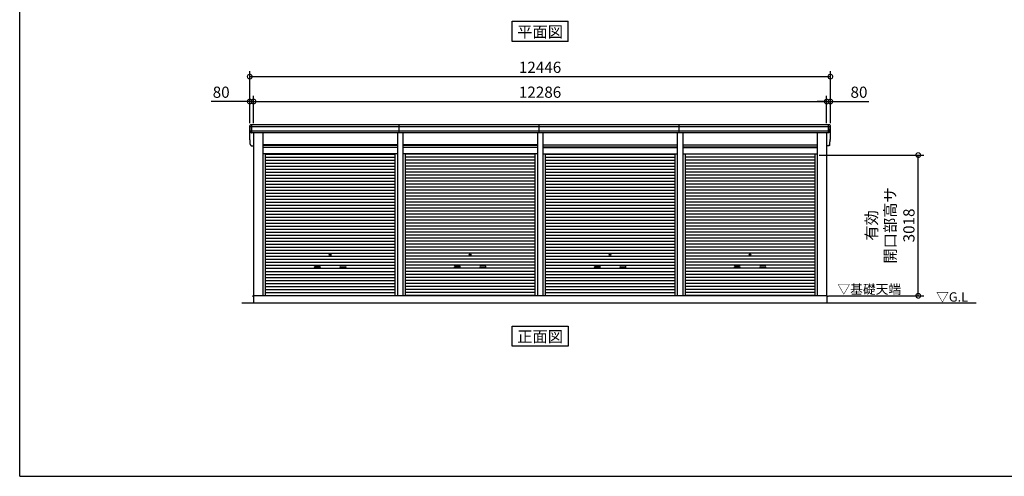
# Model space of a CAD drawing. Extents: x 280 to 32732, y 171 to 22819.
# Drawn here: x 280 to 21385, y 608 to 10404 of the extents above; entities that cross this region are included whole.
import ezdxf
from ezdxf.enums import TextEntityAlignment as Align

# ---------------------------------------------------------------- set-up
doc = ezdxf.new("R2010")
doc.units = 0
doc.header["$LTSCALE"] = 4
doc.header["$PDMODE"] = 3
doc.header["$PDSIZE"] = 2
doc.layers.get('0').update_dxf_attribs({"linetype": 'CONTINUOUS'})
doc.layers.get('DEFPOINTS').update_dxf_attribs({"linetype": 'CONTINUOUS'})
for name, color, linetype in [('仕様書枠', 230, 'CONTINUOUS'), ('寸法', 4, 'CONTINUOUS'), ('文字', 7, 'CONTINUOUS'), ('細線', 5, 'CONTINUOUS'), ('部品1', 7, 'CONTINUOUS'), ('Ｇ．Ｌ', 30, 'CONTINUOUS')]:
    doc.layers.add(name, color=color, linetype=linetype)
doc.styles.get("Standard").update_dxf_attribs({"font": 'isocp.shx', "bigfont": 'bigfont.shx'})
doc.styles.add('STYLE1', font='isocp.shx', dxfattribs={"bigfont": 'bigfont.shx'})
doc.styles.add('STYLE2', font='txt')
doc.dimstyles.new('INABA_S80', dxfattribs={"dimscale": 80, "dimtxt": 2.5, "dimasz": 0.5, "dimexe": 0.5, "dimexo": 0.2, "dimgap": 0.8, "dimtad": 3, "dimdsep": 46, "dimtxsty": 'STANDARD', "dimblk1": 'DOT', "dimblk2": 'DOT', "dimsah": 1, "dimcen": 0, "dimclrt": 7, "dimadec": 0, "dimazin": 0, "dimtfac": 1, "dimtix": 1, "dimtmove": 0, "dimatfit": 2, "dimldrblk": 'DOT', "dimfxl": 1, "dimtolj": 1, "dimtzin": 0, "dimarcsym": 0})

# ---------------------------------------------------------------- blocks, each defined once
blk = doc.blocks.new('_DOTSMALL')
at = {"color": 0, "linetype": 'ByBlock', "ltscale": 50, "const_width": 0.5}
blk.add_lwpolyline([(-0.0625, 0, 1), (0.0625, 0, 1)], format="xyb", close=True, dxfattribs=at)
blk = doc.blocks.new('*D133')
at = {"layer": 'DEFPOINTS', "color": 0, "ltscale": 50}
for p in [(17577, 8648), (5291, 8146), (17577, 8146)]:
    blk.add_point(p, dxfattribs=at)
at = {"layer": '寸法', "color": 0, "lineweight": -2, "ltscale": 50}
for p, q in [((5291, 8186), (5291, 8768)), ((17577, 8186), (17577, 8768)), ((5291, 8648), (17577, 8648))]:
    blk.add_line(p, q, dxfattribs=at)
at = {"layer": '寸法', "color": 0, "lineweight": -2, "ltscale": 50, "xscale": 200, "yscale": 200, "zscale": 200, "rotation": 180}
blk.add_blockref('_DOTSMALL', (5291, 8648), dxfattribs=at)
at = {"layer": '寸法', "color": 0, "lineweight": -2, "ltscale": 50, "xscale": 200, "yscale": 200, "zscale": 200}
blk.add_blockref('_DOTSMALL', (17577, 8648), dxfattribs=at)
at = {"layer": '寸法', "color": 7, "ltscale": 50, "insert": (11434, 8848), "char_height": 240, "attachment_point": 5, "style": 'STYLE1'}
blk.add_mtext('\\A1;12286', dxfattribs=at)
blk = doc.blocks.new('*D134')
at = {"layer": 'DEFPOINTS', "color": 0, "ltscale": 50}
for p in [(5291, 8648), (5211, 8146), (5291, 8146)]:
    blk.add_point(p, dxfattribs=at)
at = {"layer": '寸法', "color": 0, "lineweight": -2, "ltscale": 50}
for p, q in [((5211, 8186), (5211, 8768)), ((5291, 8186), (5291, 8768)), ((5211, 8648), (4387, 8648)), ((5291, 8648), (5211, 8648)), ((5291, 8648), (5491, 8648))]:
    blk.add_line(p, q, dxfattribs=at)
at = {"layer": '寸法', "color": 0, "lineweight": -2, "ltscale": 50, "xscale": 200, "yscale": 200, "zscale": 200}
blk.add_blockref('_DOTSMALL', (5211, 8648), dxfattribs=at)
at = {"layer": '寸法', "color": 0, "lineweight": -2, "ltscale": 50, "xscale": 200, "yscale": 200, "zscale": 200, "rotation": 180}
blk.add_blockref('_DOTSMALL', (5291, 8648), dxfattribs=at)
at = {"layer": '寸法', "color": 7, "ltscale": 50, "insert": (4599, 8848), "char_height": 240, "attachment_point": 5, "style": 'STYLE1'}
blk.add_mtext('\\A1;80', dxfattribs=at)
blk = doc.blocks.new('*D135')
at = {"layer": 'DEFPOINTS', "color": 0, "ltscale": 50}
for p in [(17657, 9182), (5211, 8146), (17657, 8146)]:
    blk.add_point(p, dxfattribs=at)
at = {"layer": '寸法', "color": 0, "lineweight": -2, "ltscale": 50}
for p, q in [((5211, 8186), (5211, 9302)), ((17657, 8186), (17657, 9302)), ((5211, 9182), (17657, 9182))]:
    blk.add_line(p, q, dxfattribs=at)
at = {"layer": '寸法', "color": 0, "lineweight": -2, "ltscale": 50, "xscale": 200, "yscale": 200, "zscale": 200, "rotation": 180}
blk.add_blockref('_DOTSMALL', (5211, 9182), dxfattribs=at)
at = {"layer": '寸法', "color": 0, "lineweight": -2, "ltscale": 50, "xscale": 200, "yscale": 200, "zscale": 200}
blk.add_blockref('_DOTSMALL', (17657, 9182), dxfattribs=at)
at = {"layer": '寸法', "color": 7, "ltscale": 50, "insert": (11434, 9382), "char_height": 240, "attachment_point": 5, "style": 'STYLE1'}
blk.add_mtext('\\A1;12446', dxfattribs=at)
blk = doc.blocks.new('*D136')
at = {"layer": 'DEFPOINTS', "color": 0, "ltscale": 50}
for p in [(17657, 8648), (17577, 8146), (17657, 8146)]:
    blk.add_point(p, dxfattribs=at)
at = {"layer": '寸法', "color": 0, "lineweight": -2, "ltscale": 50}
for p, q in [((17577, 8186), (17577, 8768)), ((17657, 8186), (17657, 8768)), ((17577, 8648), (17377, 8648)), ((17577, 8648), (17657, 8648)), ((17657, 8648), (18482, 8648))]:
    blk.add_line(p, q, dxfattribs=at)
at = {"layer": '寸法', "color": 0, "lineweight": -2, "ltscale": 50, "xscale": 200, "yscale": 200, "zscale": 200}
blk.add_blockref('_DOTSMALL', (17577, 8648), dxfattribs=at)
at = {"layer": '寸法', "color": 0, "lineweight": -2, "ltscale": 50, "xscale": 200, "yscale": 200, "zscale": 200, "rotation": 180}
blk.add_blockref('_DOTSMALL', (17657, 8648), dxfattribs=at)
at = {"layer": '寸法', "color": 7, "ltscale": 50, "insert": (18270, 8848), "char_height": 240, "attachment_point": 5, "style": 'STYLE1'}
blk.add_mtext('\\A1;80', dxfattribs=at)
blk = doc.blocks.new('*D137')
at = {"layer": 'DEFPOINTS', "color": 0, "ltscale": 50}
for p in [(17376, 7499), (19540, 7499), (17579, 4481)]:
    blk.add_point(p, dxfattribs=at)
at = {"layer": '寸法', "color": 0, "lineweight": -2, "ltscale": 50}
for p, q in [((17416, 7499), (19660, 7499)), ((19540, 4481), (19540, 7499)), ((17619, 4481), (19660, 4481))]:
    blk.add_line(p, q, dxfattribs=at)
at = {"layer": '寸法', "color": 0, "lineweight": -2, "ltscale": 50, "xscale": 200, "yscale": 200, "zscale": 200}
for p, rotation in [((19540, 7499), 90), ((19540, 4481), 270)]:
    blk.add_blockref('_DOTSMALL', p, dxfattribs=dict(at, rotation=rotation))
at = {"layer": '寸法', "color": 7, "ltscale": 50, "insert": (18940, 5990), "char_height": 240, "attachment_point": 5, "rotation": 90, "style": 'STYLE1'}
blk.add_mtext('\\A1;有効\\P開口部高サ \\P3018', dxfattribs=at)

msp = doc.modelspace()

# ---------------------------------------------------------------- linework, layer by layer
at = {"layer": '仕様書枠', "ltscale": 50}
for q in [(280, 22819.2), (32454.4, 608)]:
    msp.add_line((280, 608), q, dxfattribs=at)
at = {"layer": '細線', "ltscale": 50}
for p, q in [((17653.738, 8104.34), (5215.187, 8104.34)), ((5253.462, 7979.34), (5253.462, 8146.34)), ((8414.212, 7979.34), (8414.212, 8146.34)), ((11414.212, 7979.34), (11414.212, 8146.34)), ((14414.212, 7979.34), (14414.212, 8146.34)), ((17615.462, 7979.34), (17615.462, 8146.34)), ((17615.462, 7979.34), (17615.462, 8146.34)), ((17643.805, 8010.34), (5225.12, 8010.34)), ((5492.462, 7710.84), (8376.462, 7710.84)), ((5492.462, 7665.84), (8376.462, 7665.84)), ((8492.462, 7710.84), (11376.462, 7710.84)), ((8492.462, 7665.84), (11376.462, 7665.84)), ((14376.462, 7710.84), (11492.462, 7710.84)), ((14376.462, 7665.84), (11492.462, 7665.84)), ((17376.462, 7710.84), (14492.462, 7710.84)), ((17376.462, 7665.84), (14492.462, 7665.84)), ((5544.462, 7520.79), (8324.462, 7520.79)), ((5544.462, 7456.29), (8324.462, 7456.29)), ((5544.462, 7391.79), (8324.462, 7391.79)), ((11324.462, 7520.79), (8544.462, 7520.79)), ((11324.462, 7456.29), (8544.462, 7456.29)), ((11324.462, 7391.79), (8544.462, 7391.79)), ((11544.462, 7520.79), (14324.462, 7520.79)), ((11544.462, 7456.29), (14324.462, 7456.29)), ((11544.462, 7391.79), (14324.462, 7391.79)), ((17324.462, 7520.79), (14544.462, 7520.79)), ((17324.462, 7456.29), (14544.462, 7456.29)), ((17324.462, 7391.79), (14544.462, 7391.79)), ((5544.462, 7327.29), (8324.462, 7327.29)), ((5544.462, 7262.79), (8324.462, 7262.79)), ((5544.462, 7198.29), (8324.462, 7198.29)), ((11324.462, 7327.29), (8544.462, 7327.29)), ((11324.462, 7262.79), (8544.462, 7262.79)), ((11324.462, 7198.29), (8544.462, 7198.29)), ((11544.462, 7327.29), (14324.462, 7327.29)), ((11544.462, 7262.79), (14324.462, 7262.79)), ((11544.462, 7198.29), (14324.462, 7198.29)), ((17324.462, 7327.29), (14544.462, 7327.29)), ((17324.462, 7262.79), (14544.462, 7262.79)), ((17324.462, 7198.29), (14544.462, 7198.29)), ((5544.462, 7133.79), (8324.462, 7133.79)), ((5544.462, 7069.29), (8324.462, 7069.29)), ((5544.462, 7004.79), (8324.462, 7004.79)), ((11324.462, 7133.79), (8544.462, 7133.79)), ((11324.462, 7069.29), (8544.462, 7069.29)), ((11324.462, 7004.79), (8544.462, 7004.79)), ((11544.462, 7133.79), (14324.462, 7133.79)), ((11544.462, 7069.29), (14324.462, 7069.29)), ((11544.462, 7004.79), (14324.462, 7004.79)), ((17324.462, 7133.79), (14544.462, 7133.79)), ((17324.462, 7069.29), (14544.462, 7069.29)), ((17324.462, 7004.79), (14544.462, 7004.79)), ((5544.462, 6940.29), (8324.462, 6940.29)), ((5544.462, 6875.79), (8324.462, 6875.79)), ((5544.462, 6811.29), (8324.462, 6811.29)), ((11324.462, 6940.29), (8544.462, 6940.29)), ((11324.462, 6875.79), (8544.462, 6875.79)), ((11324.462, 6811.29), (8544.462, 6811.29)), ((11544.462, 6940.29), (14324.462, 6940.29)), ((11544.462, 6875.79), (14324.462, 6875.79)), ((11544.462, 6811.29), (14324.462, 6811.29)), ((17324.462, 6940.29), (14544.462, 6940.29)), ((17324.462, 6875.79), (14544.462, 6875.79)), ((17324.462, 6811.29), (14544.462, 6811.29)), ((5544.462, 6746.79), (8324.462, 6746.79)), ((5544.462, 6682.29), (8324.462, 6682.29)), ((5544.462, 6617.79), (8324.462, 6617.79)), ((5544.462, 6553.29), (8324.462, 6553.29)), ((11324.462, 6746.79), (8544.462, 6746.79)), ((11324.462, 6682.29), (8544.462, 6682.29)), ((11324.462, 6617.79), (8544.462, 6617.79)), ((11324.462, 6553.29), (8544.462, 6553.29)), ((11544.462, 6746.79), (14324.462, 6746.79)), ((11544.462, 6682.29), (14324.462, 6682.29)), ((11544.462, 6617.79), (14324.462, 6617.79)), ((11544.462, 6553.29), (14324.462, 6553.29)), ((17324.462, 6746.79), (14544.462, 6746.79)), ((17324.462, 6682.29), (14544.462, 6682.29)), ((17324.462, 6617.79), (14544.462, 6617.79)), ((17324.462, 6553.29), (14544.462, 6553.29)), ((5544.462, 6488.79), (8324.462, 6488.79)), ((5544.462, 6424.29), (8324.462, 6424.29)), ((5544.462, 6359.79), (8324.462, 6359.79)), ((11324.462, 6488.79), (8544.462, 6488.79)), ((11324.462, 6424.29), (8544.462, 6424.29)), ((11324.462, 6359.79), (8544.462, 6359.79)), ((11544.462, 6488.79), (14324.462, 6488.79)), ((11544.462, 6424.29), (14324.462, 6424.29)), ((11544.462, 6359.79), (14324.462, 6359.79)), ((17324.462, 6488.79), (14544.462, 6488.79)), ((17324.462, 6424.29), (14544.462, 6424.29)), ((17324.462, 6359.79), (14544.462, 6359.79)), ((5544.462, 6295.29), (8324.462, 6295.29)), ((5544.462, 6230.79), (8324.462, 6230.79)), ((5544.462, 6166.29), (8324.462, 6166.29)), ((11324.462, 6295.29), (8544.462, 6295.29)), ((11324.462, 6230.79), (8544.462, 6230.79)), ((11324.462, 6166.29), (8544.462, 6166.29)), ((11544.462, 6295.29), (14324.462, 6295.29)), ((11544.462, 6230.79), (14324.462, 6230.79)), ((11544.462, 6166.29), (14324.462, 6166.29)), ((17324.462, 6295.29), (14544.462, 6295.29)), ((17324.462, 6230.79), (14544.462, 6230.79)), ((17324.462, 6166.29), (14544.462, 6166.29)), ((5544.462, 6101.79), (8324.462, 6101.79)), ((5544.462, 6037.29), (8324.462, 6037.29)), ((5544.462, 5972.79), (8324.462, 5972.79)), ((11324.462, 6101.79), (8544.462, 6101.79)), ((11324.462, 6037.29), (8544.462, 6037.29)), ((11324.462, 5972.79), (8544.462, 5972.79)), ((11544.462, 6101.79), (14324.462, 6101.79)), ((11544.462, 6037.29), (14324.462, 6037.29)), ((11544.462, 5972.79), (14324.462, 5972.79)), ((17324.462, 6101.79), (14544.462, 6101.79)), ((17324.462, 6037.29), (14544.462, 6037.29)), ((17324.462, 5972.79), (14544.462, 5972.79)), ((5544.462, 5908.29), (8324.462, 5908.29)), ((5544.462, 5843.79), (8324.462, 5843.79)), ((5544.462, 5779.29), (8324.462, 5779.29)), ((5544.462, 5714.79), (8324.462, 5714.79)), ((11324.462, 5908.29), (8544.462, 5908.29)), ((11324.462, 5843.79), (8544.462, 5843.79)), ((11324.462, 5779.29), (8544.462, 5779.29)), ((11324.462, 5714.79), (8544.462, 5714.79)), ((11544.462, 5908.29), (14324.462, 5908.29)), ((11544.462, 5843.79), (14324.462, 5843.79)), ((11544.462, 5779.29), (14324.462, 5779.29)), ((11544.462, 5714.79), (14324.462, 5714.79)), ((17324.462, 5908.29), (14544.462, 5908.29)), ((17324.462, 5843.79), (14544.462, 5843.79)), ((17324.462, 5779.29), (14544.462, 5779.29)), ((17324.462, 5714.79), (14544.462, 5714.79)), ((5544.462, 5650.29), (8324.462, 5650.29)), ((5544.462, 5585.79), (8324.462, 5585.79)), ((5544.462, 5521.29), (8324.462, 5521.29)), ((11324.462, 5650.29), (8544.462, 5650.29)), ((11324.462, 5585.79), (8544.462, 5585.79)), ((11324.462, 5521.29), (8544.462, 5521.29)), ((11544.462, 5650.29), (14324.462, 5650.29)), ((11544.462, 5585.79), (14324.462, 5585.79)), ((11544.462, 5521.29), (14324.462, 5521.29)), ((17324.462, 5650.29), (14544.462, 5650.29)), ((17324.462, 5585.79), (14544.462, 5585.79)), ((17324.462, 5521.29), (14544.462, 5521.29)), ((5544.462, 5456.79), (8324.462, 5456.79)), ((5544.462, 5392.29), (8324.462, 5392.29)), ((5544.462, 5327.79), (8324.462, 5327.79)), ((11324.462, 5456.79), (8544.462, 5456.79)), ((11324.462, 5392.29), (8544.462, 5392.29)), ((11324.462, 5327.79), (8544.462, 5327.79)), ((11544.462, 5456.79), (14324.462, 5456.79)), ((11544.462, 5392.29), (14324.462, 5392.29)), ((11544.462, 5327.79), (14324.462, 5327.79)), ((17324.462, 5456.79), (14544.462, 5456.79)), ((17324.462, 5392.29), (14544.462, 5392.29)), ((17324.462, 5327.79), (14544.462, 5327.79)), ((5544.462, 5263.29), (8324.462, 5263.29)), ((5544.462, 5198.79), (8324.462, 5198.79)), ((5544.462, 5134.29), (8324.462, 5134.29)), ((5544.462, 5069.79), (8324.462, 5069.79)), ((6610.962, 5118.54), (6707.962, 5118.54)), ((6707.962, 5085.54), (6610.962, 5085.54)), ((7257.962, 5118.54), (7160.962, 5118.54)), ((7160.962, 5085.54), (7257.962, 5085.54)), ((11324.462, 5263.29), (8544.462, 5263.29)), ((11324.462, 5198.79), (8544.462, 5198.79)), ((11324.462, 5134.29), (8544.462, 5134.29)), ((11324.462, 5069.79), (8544.462, 5069.79)), ((9610.962, 5118.54), (9707.962, 5118.54)), ((9610.962, 5118.54), (9707.962, 5118.54)), ((9707.962, 5085.54), (9610.962, 5085.54)), ((9707.962, 5085.54), (9610.962, 5085.54)), ((10257.962, 5118.54), (10160.962, 5118.54)), ((10257.962, 5118.54), (10160.962, 5118.54)), ((10160.962, 5085.54), (10257.962, 5085.54)), ((10160.962, 5085.54), (10257.962, 5085.54)), ((11544.462, 5263.29), (14324.462, 5263.29)), ((11544.462, 5198.79), (14324.462, 5198.79)), ((11544.462, 5134.29), (14324.462, 5134.29)), ((11544.462, 5069.79), (14324.462, 5069.79)), ((12610.962, 5118.54), (12707.962, 5118.54)), ((12610.962, 5118.54), (12707.962, 5118.54)), ((12707.962, 5085.54), (12610.962, 5085.54)), ((12707.962, 5085.54), (12610.962, 5085.54)), ((13257.962, 5118.54), (13160.962, 5118.54)), ((13257.962, 5118.54), (13160.962, 5118.54)), ((13160.962, 5085.54), (13257.962, 5085.54)), ((13160.962, 5085.54), (13257.962, 5085.54)), ((17324.462, 5263.29), (14544.462, 5263.29)), ((17324.462, 5198.79), (14544.462, 5198.79)), ((17324.462, 5134.29), (14544.462, 5134.29)), ((17324.462, 5069.79), (14544.462, 5069.79)), ((15610.962, 5118.54), (15707.962, 5118.54)), ((15707.962, 5085.54), (15610.962, 5085.54)), ((16257.962, 5118.54), (16160.962, 5118.54)), ((16160.962, 5085.54), (16257.962, 5085.54)), ((5544.462, 5005.29), (8324.462, 5005.29)), ((5544.462, 4940.79), (8324.462, 4940.79)), ((5544.462, 4876.29), (8324.462, 4876.29)), ((11324.462, 5005.29), (8544.462, 5005.29)), ((11324.462, 4940.79), (8544.462, 4940.79)), ((11324.462, 4876.29), (8544.462, 4876.29)), ((11544.462, 5005.29), (14324.462, 5005.29)), ((11544.462, 4940.79), (14324.462, 4940.79)), ((11544.462, 4876.29), (14324.462, 4876.29)), ((17324.462, 5005.29), (14544.462, 5005.29)), ((17324.462, 4940.79), (14544.462, 4940.79)), ((17324.462, 4876.29), (14544.462, 4876.29)), ((5544.462, 4811.79), (8324.462, 4811.79)), ((5544.462, 4747.29), (8324.462, 4747.29)), ((5544.462, 4682.79), (8324.462, 4682.79)), ((11324.462, 4811.79), (8544.462, 4811.79)), ((11324.462, 4747.29), (8544.462, 4747.29)), ((11324.462, 4682.79), (8544.462, 4682.79)), ((11544.462, 4811.79), (14324.462, 4811.79)), ((11544.462, 4747.29), (14324.462, 4747.29)), ((11544.462, 4682.79), (14324.462, 4682.79)), ((17324.462, 4811.79), (14544.462, 4811.79)), ((17324.462, 4747.29), (14544.462, 4747.29)), ((17324.462, 4682.79), (14544.462, 4682.79)), ((5544.462, 4618.29), (8324.462, 4618.29)), ((5544.462, 4553.79), (8324.462, 4553.79)), ((5544.462, 4490.14), (8324.462, 4490.14)), ((11324.462, 4618.29), (8544.462, 4618.29)), ((11324.462, 4553.79), (8544.462, 4553.79)), ((11324.462, 4490.14), (8544.462, 4490.14)), ((11544.462, 4618.29), (14324.462, 4618.29)), ((11544.462, 4553.79), (14324.462, 4553.79)), ((11544.462, 4490.14), (14324.462, 4490.14)), ((17324.462, 4618.29), (14544.462, 4618.29)), ((17324.462, 4553.79), (14544.462, 4553.79)), ((17324.462, 4490.14), (14544.462, 4490.14))]:
    msp.add_line(p, q, dxfattribs=at)
for centre in [(6934.462, 5360.04), (9934.462, 5360.04), (9934.462, 5360.04), (12934.462, 5360.04), (12934.462, 5360.04), (15934.462, 5360.04)]:
    msp.add_circle(centre, 18, dxfattribs=at)
for centre, start, end in [((6610.962, 5102.04), 90, 270), ((6707.962, 5102.04), 270, 90), ((7160.962, 5102.04), 90, 270), ((7257.962, 5102.04), 270, 90), ((9610.962, 5102.04), 90, 270), ((9610.962, 5102.04), 90, 270), ((9707.962, 5102.04), 270, 90), ((9707.962, 5102.04), 270, 90), ((10160.962, 5102.04), 90, 270), ((10160.962, 5102.04), 90, 270), ((10257.962, 5102.04), 270, 90), ((10257.962, 5102.04), 270, 90), ((12610.962, 5102.04), 90, 270), ((12610.962, 5102.04), 90, 270), ((12707.962, 5102.04), 270, 90), ((12707.962, 5102.04), 270, 90), ((13160.962, 5102.04), 90, 270), ((13160.962, 5102.04), 90, 270), ((13257.962, 5102.04), 270, 90), ((13257.962, 5102.04), 270, 90), ((15610.962, 5102.04), 90, 270), ((15707.962, 5102.04), 270, 90), ((16160.962, 5102.04), 90, 270), ((16257.962, 5102.04), 270, 90)]:
    msp.add_arc(centre, 16.5, start, end, dxfattribs=at)
at = {"layer": '部品1', "ltscale": 50}
for p, q in [((10833.695, 10368.704), (12035.229, 10368.704)), ((10833.695, 9933.838), (10833.695, 10368.704)), ((12035.229, 9933.838), (12035.229, 10368.704)), ((12035.229, 9933.838), (10833.695, 9933.838)), ((5212.558, 7845.692), (5212.558, 8125.692)), ((17636.394, 8146.34), (5232.531, 8146.34)), ((17656.366, 7845.692), (17656.366, 8125.692)), ((17621.535, 7979.34), (5247.39, 7979.34)), ((5291.462, 7979.34), (5291.462, 4481.34)), ((5492.462, 7979.34), (5492.462, 4481.34)), ((8376.462, 7979.34), (8376.462, 4481.34)), ((8492.462, 7979.34), (8492.462, 4481.34)), ((11376.462, 7979.34), (11376.462, 4481.34)), ((11492.462, 7979.34), (11492.462, 4481.34)), ((14376.462, 7979.34), (14376.462, 4481.34)), ((14492.462, 7979.34), (14492.462, 4481.34)), ((17376.462, 7979.34), (17376.462, 4481.34)), ((17577.462, 7979.34), (17577.462, 4481.34)), ((5247.39, 7699.34), (5291.462, 7699.34)), ((8376.462, 7716.34), (5492.462, 7716.34)), ((8376.462, 7658.84), (5492.462, 7658.84)), ((11376.462, 7716.34), (8492.462, 7716.34)), ((11376.462, 7658.84), (8492.462, 7658.84)), ((11492.462, 7716.34), (14376.462, 7716.34)), ((11492.462, 7658.84), (14376.462, 7658.84)), ((14492.462, 7716.34), (17376.462, 7716.34)), ((14492.462, 7658.84), (17376.462, 7658.84)), ((17621.535, 7699.34), (17577.462, 7699.34)), ((8376.462, 7526.34), (5492.462, 7526.34)), ((5544.462, 7526.34), (5544.462, 4481.34)), ((8324.462, 7526.34), (8324.462, 4481.34)), ((11376.462, 7526.34), (8492.462, 7526.34)), ((8544.462, 7526.34), (8544.462, 4481.34)), ((11324.462, 7526.34), (11324.462, 4481.34)), ((11492.462, 7526.34), (14376.462, 7526.34)), ((11544.462, 7526.34), (11544.462, 4481.34)), ((14324.462, 7526.34), (14324.462, 4481.34)), ((14492.462, 7526.34), (17376.462, 7526.34)), ((14544.462, 7526.34), (14544.462, 4481.34)), ((17324.462, 7526.34), (17324.462, 4481.34)), ((5291.462, 4481.84), (5274.462, 4481.84)), ((5274.462, 4481.84), (5274.462, 4459.34)), ((5289.462, 4481.34), (5289.462, 4331.34)), ((17579.462, 4481.34), (5289.462, 4481.34)), ((17577.462, 4481.84), (17594.462, 4481.84)), ((17579.462, 4481.34), (17579.462, 4331.34)), ((17594.462, 4481.84), (17594.462, 4459.34)), ((10833.695, 3396.475), (10833.695, 3831.34)), ((10833.695, 3831.34), (12035.229, 3831.34)), ((12035.229, 3831.34), (12035.229, 3396.475)), ((12035.229, 3396.475), (10833.695, 3396.475))]:
    msp.add_line(p, q, dxfattribs=at)
at = {"layer": '部品1'}
for p, q in [((5216.981, 8103.848), (5215.411, 8104.269)), ((17651.944, 8103.848), (17653.514, 8104.269)), ((17651.944, 8103.848), (17653.514, 8104.269)), ((5216.981, 7823.848), (5215.411, 7824.269)), ((5216.981, 7823.848), (5215.411, 7824.269)), ((5226.914, 8009.848), (5225.344, 8010.269)), ((17642.011, 8009.848), (17643.581, 8010.269)), ((17642.011, 8009.848), (17643.581, 8010.269)), ((17651.944, 7823.848), (17653.514, 7824.269)), ((17651.944, 7823.848), (17653.514, 7824.269)), ((5226.914, 7729.848), (5225.344, 7730.269)), ((5226.914, 7729.848), (5225.344, 7730.269)), ((17642.011, 7729.848), (17643.581, 7730.269)), ((17642.011, 7729.848), (17643.581, 7730.269))]:
    msp.add_line(p, q, dxfattribs=at)
for centre, radius, start, end in [((5231.892, 8126.975), 19.376, 88.1106048, 183.7948442), ((5216.058, 8106.684), 2.5, 183.0002588, 254.9999003), ((5216.058, 8106.684), 2.5, 183, 255), ((5216.334, 8101.433), 2.5, 3.0192367, 74.9998722), ((17637.033, 8126.975), 19.376, 356.2051558, 91.8893952), ((17637.033, 8126.975), 19.376, 356.2051558, 91.8893952), ((17652.591, 8101.433), 2.5, 105.0001278, 176.9807633), ((17652.591, 8101.433), 2.5, 105.0001278, 176.9807633), ((17652.867, 8106.684), 2.5, 285.0000997, 356.9997412), ((17652.867, 8106.684), 2.5, 285, 357), ((17652.867, 8106.684), 2.5, 285.0000997, 356.9997412), ((17652.867, 8106.684), 2.5, 285, 357), ((5216.058, 7826.684), 2.5, 183.0002588, 254.9999003), ((5216.058, 7826.684), 2.5, 183, 255), ((5216.058, 7826.684), 2.5, 183.0002588, 254.9999003), ((5216.058, 7826.684), 2.5, 183, 255), ((5216.334, 7821.433), 2.5, 3.0192367, 74.9998722), ((5216.334, 7821.433), 2.5, 3.0192367, 74.9998722), ((5225.991, 8012.684), 2.5, 183.0000751, 255.0001754), ((5225.991, 8012.684), 2.5, 183, 255), ((5226.267, 8007.434), 2.5, 3.0135147, 74.9992629), ((17642.658, 8007.434), 2.5, 105.0007371, 176.9864853), ((17642.658, 8007.434), 2.5, 105.0007371, 176.9864853), ((17642.934, 8012.684), 2.5, 284.9998246, 356.9999249), ((17642.934, 8012.684), 2.5, 285, 357), ((17642.934, 8012.684), 2.5, 284.9998246, 356.9999249), ((17642.934, 8012.684), 2.5, 285, 357), ((17652.591, 7821.433), 2.5, 105.0001278, 176.9807633), ((17652.591, 7821.433), 2.5, 105.0001278, 176.9807633), ((17652.867, 7826.684), 2.5, 285.0000997, 356.9997412), ((17652.867, 7826.684), 2.5, 285, 357), ((17652.867, 7826.684), 2.5, 285.0000997, 356.9997412), ((17652.867, 7826.684), 2.5, 285, 357), ((5225.991, 7732.684), 2.5, 183.0000751, 255.0001754), ((5225.991, 7732.684), 2.5, 183, 255), ((5225.991, 7732.684), 2.5, 183.0000751, 255.0001754), ((5225.991, 7732.684), 2.5, 183, 255), ((5226.267, 7727.434), 2.5, 3.0135147, 74.9992629), ((5226.267, 7727.434), 2.5, 3.0135147, 74.9992629), ((17642.658, 7727.434), 2.5, 105.0007371, 176.9864853), ((17642.658, 7727.434), 2.5, 105.0007371, 176.9864853), ((17642.934, 7732.684), 2.5, 284.9998246, 356.9999249), ((17642.934, 7732.684), 2.5, 285, 357), ((17642.934, 7732.684), 2.5, 284.9998246, 356.9999249), ((17642.934, 7732.684), 2.5, 285, 357)]:
    msp.add_arc(centre, radius, start, end, dxfattribs=at)
for points in [[(5213.561, 8106.553), (5213.227, 8112.925), (5212.893, 8119.309), (5212.558, 8125.692)], [(5223.494, 8012.553), (5221.94, 8042.207), (5220.384, 8071.907), (5218.83, 8101.564)], [(17645.43, 8012.553), (17646.984, 8042.207), (17648.541, 8071.907), (17650.095, 8101.564)], [(17645.43, 8012.553), (17646.984, 8042.207), (17648.541, 8071.907), (17650.095, 8101.564)], [(17655.363, 8106.553), (17655.697, 8112.925), (17656.032, 8119.309), (17656.366, 8125.692)], [(17655.363, 8106.553), (17655.697, 8112.925), (17656.032, 8119.309), (17656.366, 8125.692)], [(5213.561, 7826.553), (5213.227, 7832.925), (5212.893, 7839.309), (5212.558, 7845.692)], [(5213.561, 7826.553), (5213.227, 7832.925), (5212.893, 7839.309), (5212.558, 7845.692)], [(5223.494, 7732.553), (5221.94, 7762.207), (5220.384, 7791.907), (5218.83, 7821.564)], [(5223.494, 7732.553), (5221.94, 7762.207), (5220.384, 7791.907), (5218.83, 7821.564)], [(5225.344, 8010.269), (5225.344, 8010.269), (5225.344, 8010.269), (5225.344, 8010.269)], [(5228.763, 8007.565), (5228.763, 8007.565), (5228.763, 8007.565), (5228.763, 8007.564)], [(5229.28, 7998.206), (5229.108, 8001.499), (5228.935, 8004.276), (5228.763, 8007.564)], [(17639.645, 7998.206), (17639.817, 8001.499), (17639.99, 8004.276), (17640.162, 8007.564)], [(17639.645, 7998.206), (17639.817, 8001.499), (17639.99, 8004.276), (17640.162, 8007.564)], [(17640.162, 8007.565), (17640.162, 8007.565), (17640.162, 8007.565), (17640.162, 8007.564)], [(17640.162, 8007.565), (17640.162, 8007.565), (17640.162, 8007.565), (17640.162, 8007.564)], [(17643.581, 8010.269), (17643.581, 8010.269), (17643.581, 8010.269), (17643.581, 8010.269)], [(17643.581, 8010.269), (17643.581, 8010.269), (17643.581, 8010.269), (17643.581, 8010.269)], [(17645.43, 7732.553), (17646.984, 7762.207), (17648.541, 7791.907), (17650.095, 7821.564)], [(17645.43, 7732.553), (17646.984, 7762.207), (17648.541, 7791.907), (17650.095, 7821.564)], [(17655.363, 7826.553), (17655.697, 7832.925), (17656.032, 7839.309), (17656.366, 7845.692)], [(17655.363, 7826.553), (17655.697, 7832.925), (17656.032, 7839.309), (17656.366, 7845.692)], [(5225.344, 7730.269), (5225.344, 7730.269), (5225.344, 7730.269), (5225.344, 7730.269)], [(5225.344, 7730.269), (5225.344, 7730.269), (5225.344, 7730.269), (5225.344, 7730.269)], [(5228.763, 7727.565), (5228.763, 7727.565), (5228.763, 7727.565), (5228.763, 7727.564)], [(5228.763, 7727.565), (5228.763, 7727.565), (5228.763, 7727.565), (5228.763, 7727.564)], [(5229.28, 7718.206), (5229.108, 7721.499), (5228.935, 7724.276), (5228.763, 7727.564)], [(5229.28, 7718.206), (5229.108, 7721.499), (5228.935, 7724.276), (5228.763, 7727.564)], [(17639.645, 7718.206), (17639.817, 7721.499), (17639.99, 7724.276), (17640.162, 7727.564)], [(17639.645, 7718.206), (17639.817, 7721.499), (17639.99, 7724.276), (17640.162, 7727.564)], [(17640.162, 7727.565), (17640.162, 7727.565), (17640.162, 7727.565), (17640.162, 7727.564)], [(17640.162, 7727.565), (17640.162, 7727.565), (17640.162, 7727.565), (17640.162, 7727.564)], [(17643.581, 7730.269), (17643.581, 7730.269), (17643.581, 7730.269), (17643.581, 7730.269)], [(17643.581, 7730.269), (17643.581, 7730.269), (17643.581, 7730.269), (17643.581, 7730.269)]]:
    msp.add_open_spline(points, degree=3, dxfattribs=at)
for points in [[(5229.28, 7998.206), (5229.31, 7997.632), (5229.366, 7997.041), (5229.537, 7995.84), (5229.651, 7995.231), (5229.941, 7994.014), (5230.116, 7993.406), (5230.421, 7992.51), (5230.529, 7992.215), (5230.702, 7991.777), (5230.761, 7991.632), (5230.882, 7991.344), (5230.944, 7991.202), (5231.147, 7990.751), (5231.292, 7990.447), (5231.598, 7989.849), (5231.757, 7989.556), (5232.255, 7988.692), (5232.614, 7988.137), (5233.379, 7987.068), (5233.787, 7986.555), (5234.435, 7985.816), (5234.658, 7985.574), (5235.115, 7985.102), (5235.35, 7984.871), (5235.714, 7984.531), (5235.837, 7984.419), (5236.085, 7984.198), (5236.21, 7984.09), (5236.589, 7983.77), (5236.845, 7983.564), (5237.365, 7983.166), (5237.629, 7982.974), (5238.165, 7982.605), (5238.436, 7982.427), (5239.262, 7981.915), (5239.827, 7981.601), (5240.698, 7981.172), (5240.992, 7981.036), (5241.588, 7980.777), (5241.89, 7980.655), (5242.482, 7980.432), (5242.771, 7980.33), (5243.356, 7980.14), (5243.651, 7980.052), (5244.243, 7979.889), (5244.541, 7979.814), (5245.138, 7979.679), (5245.437, 7979.618), (5246.29, 7979.466), (5246.843, 7979.391), (5247.39, 7979.34)], [(17639.645, 7998.206), (17639.614, 7997.632), (17639.558, 7997.041), (17639.388, 7995.84), (17639.273, 7995.231), (17638.984, 7994.014), (17638.809, 7993.406), (17638.504, 7992.51), (17638.395, 7992.215), (17638.223, 7991.777), (17638.164, 7991.632), (17638.043, 7991.344), (17637.98, 7991.202), (17637.778, 7990.751), (17637.632, 7990.447), (17637.327, 7989.849), (17637.167, 7989.556), (17636.669, 7988.692), (17636.311, 7988.137), (17635.546, 7987.068), (17635.138, 7986.555), (17634.489, 7985.816), (17634.267, 7985.574), (17633.809, 7985.102), (17633.574, 7984.871), (17633.211, 7984.531), (17633.088, 7984.419), (17632.839, 7984.198), (17632.714, 7984.09), (17632.336, 7983.77), (17632.079, 7983.564), (17631.559, 7983.166), (17631.295, 7982.974), (17630.76, 7982.605), (17630.489, 7982.427), (17629.663, 7981.915), (17629.098, 7981.601), (17628.227, 7981.172), (17627.933, 7981.036), (17627.337, 7980.777), (17627.035, 7980.655), (17626.443, 7980.432), (17626.153, 7980.33), (17625.569, 7980.14), (17625.274, 7980.052), (17624.681, 7979.889), (17624.384, 7979.814), (17623.786, 7979.679), (17623.487, 7979.618), (17622.634, 7979.466), (17622.081, 7979.391), (17621.535, 7979.34)], [(17639.645, 7998.206), (17639.614, 7997.632), (17639.558, 7997.041), (17639.388, 7995.84), (17639.273, 7995.231), (17638.984, 7994.014), (17638.809, 7993.406), (17638.504, 7992.51), (17638.395, 7992.215), (17638.223, 7991.777), (17638.164, 7991.632), (17638.043, 7991.344), (17637.98, 7991.202), (17637.778, 7990.751), (17637.632, 7990.447), (17637.327, 7989.849), (17637.167, 7989.556), (17636.669, 7988.692), (17636.311, 7988.137), (17635.546, 7987.068), (17635.138, 7986.555), (17634.489, 7985.816), (17634.267, 7985.574), (17633.809, 7985.102), (17633.574, 7984.871), (17633.211, 7984.531), (17633.088, 7984.419), (17632.839, 7984.198), (17632.714, 7984.09), (17632.336, 7983.77), (17632.079, 7983.564), (17631.559, 7983.166), (17631.295, 7982.974), (17630.76, 7982.605), (17630.489, 7982.427), (17629.663, 7981.915), (17629.098, 7981.601), (17628.227, 7981.172), (17627.933, 7981.036), (17627.337, 7980.777), (17627.035, 7980.655), (17626.443, 7980.432), (17626.153, 7980.33), (17625.569, 7980.14), (17625.274, 7980.052), (17624.681, 7979.889), (17624.384, 7979.814), (17623.786, 7979.679), (17623.487, 7979.618), (17622.634, 7979.466), (17622.081, 7979.391), (17621.535, 7979.34)], [(5229.28, 7718.206), (5229.31, 7717.632), (5229.366, 7717.041), (5229.537, 7715.84), (5229.651, 7715.231), (5229.941, 7714.014), (5230.116, 7713.406), (5230.421, 7712.51), (5230.529, 7712.215), (5230.702, 7711.777), (5230.761, 7711.632), (5230.882, 7711.344), (5230.944, 7711.202), (5231.147, 7710.751), (5231.292, 7710.447), (5231.598, 7709.849), (5231.757, 7709.556), (5232.255, 7708.692), (5232.614, 7708.137), (5233.379, 7707.068), (5233.787, 7706.555), (5234.435, 7705.816), (5234.658, 7705.574), (5235.115, 7705.102), (5235.35, 7704.871), (5235.714, 7704.531), (5235.837, 7704.419), (5236.085, 7704.198), (5236.21, 7704.09), (5236.589, 7703.77), (5236.845, 7703.564), (5237.365, 7703.166), (5237.629, 7702.974), (5238.165, 7702.605), (5238.436, 7702.427), (5239.262, 7701.915), (5239.827, 7701.601), (5240.698, 7701.172), (5240.992, 7701.036), (5241.588, 7700.777), (5241.89, 7700.655), (5242.482, 7700.432), (5242.771, 7700.33), (5243.356, 7700.14), (5243.651, 7700.052), (5244.243, 7699.889), (5244.541, 7699.814), (5245.138, 7699.679), (5245.437, 7699.618), (5246.29, 7699.466), (5246.843, 7699.391), (5247.39, 7699.34)], [(5229.28, 7718.206), (5229.31, 7717.632), (5229.366, 7717.041), (5229.537, 7715.84), (5229.651, 7715.231), (5229.941, 7714.014), (5230.116, 7713.406), (5230.421, 7712.51), (5230.529, 7712.215), (5230.702, 7711.777), (5230.761, 7711.632), (5230.882, 7711.344), (5230.944, 7711.202), (5231.147, 7710.751), (5231.292, 7710.447), (5231.598, 7709.849), (5231.757, 7709.556), (5232.255, 7708.692), (5232.614, 7708.137), (5233.379, 7707.068), (5233.787, 7706.555), (5234.435, 7705.816), (5234.658, 7705.574), (5235.115, 7705.102), (5235.35, 7704.871), (5235.714, 7704.531), (5235.837, 7704.419), (5236.085, 7704.198), (5236.21, 7704.09), (5236.589, 7703.77), (5236.845, 7703.564), (5237.365, 7703.166), (5237.629, 7702.974), (5238.165, 7702.605), (5238.436, 7702.427), (5239.262, 7701.915), (5239.827, 7701.601), (5240.698, 7701.172), (5240.992, 7701.036), (5241.588, 7700.777), (5241.89, 7700.655), (5242.482, 7700.432), (5242.771, 7700.33), (5243.356, 7700.14), (5243.651, 7700.052), (5244.243, 7699.889), (5244.541, 7699.814), (5245.138, 7699.679), (5245.437, 7699.618), (5246.29, 7699.466), (5246.843, 7699.391), (5247.39, 7699.34)], [(17639.645, 7718.206), (17639.614, 7717.632), (17639.558, 7717.041), (17639.388, 7715.84), (17639.273, 7715.231), (17638.984, 7714.014), (17638.809, 7713.406), (17638.504, 7712.51), (17638.395, 7712.215), (17638.223, 7711.777), (17638.164, 7711.632), (17638.043, 7711.344), (17637.98, 7711.202), (17637.778, 7710.751), (17637.632, 7710.447), (17637.327, 7709.849), (17637.167, 7709.556), (17636.669, 7708.692), (17636.311, 7708.137), (17635.546, 7707.068), (17635.138, 7706.555), (17634.489, 7705.816), (17634.267, 7705.574), (17633.809, 7705.102), (17633.574, 7704.871), (17633.211, 7704.531), (17633.088, 7704.419), (17632.839, 7704.198), (17632.714, 7704.09), (17632.336, 7703.77), (17632.079, 7703.564), (17631.559, 7703.166), (17631.295, 7702.974), (17630.76, 7702.605), (17630.489, 7702.427), (17629.663, 7701.915), (17629.098, 7701.601), (17628.227, 7701.172), (17627.933, 7701.036), (17627.337, 7700.777), (17627.035, 7700.655), (17626.443, 7700.432), (17626.153, 7700.33), (17625.569, 7700.14), (17625.274, 7700.052), (17624.681, 7699.889), (17624.384, 7699.814), (17623.786, 7699.679), (17623.487, 7699.618), (17622.634, 7699.466), (17622.081, 7699.391), (17621.535, 7699.34)], [(17639.645, 7718.206), (17639.614, 7717.632), (17639.558, 7717.041), (17639.388, 7715.84), (17639.273, 7715.231), (17638.984, 7714.014), (17638.809, 7713.406), (17638.504, 7712.51), (17638.395, 7712.215), (17638.223, 7711.777), (17638.164, 7711.632), (17638.043, 7711.344), (17637.98, 7711.202), (17637.778, 7710.751), (17637.632, 7710.447), (17637.327, 7709.849), (17637.167, 7709.556), (17636.669, 7708.692), (17636.311, 7708.137), (17635.546, 7707.068), (17635.138, 7706.555), (17634.489, 7705.816), (17634.267, 7705.574), (17633.809, 7705.102), (17633.574, 7704.871), (17633.211, 7704.531), (17633.088, 7704.419), (17632.839, 7704.198), (17632.714, 7704.09), (17632.336, 7703.77), (17632.079, 7703.564), (17631.559, 7703.166), (17631.295, 7702.974), (17630.76, 7702.605), (17630.489, 7702.427), (17629.663, 7701.915), (17629.098, 7701.601), (17628.227, 7701.172), (17627.933, 7701.036), (17627.337, 7700.777), (17627.035, 7700.655), (17626.443, 7700.432), (17626.153, 7700.33), (17625.569, 7700.14), (17625.274, 7700.052), (17624.681, 7699.889), (17624.384, 7699.814), (17623.786, 7699.679), (17623.487, 7699.618), (17622.634, 7699.466), (17622.081, 7699.391), (17621.535, 7699.34)]]:
    msp.add_open_spline(points, degree=3, knots=[0, 0, 0, 0, 0.0589968153, 0.0589968153, 0.1179936306, 0.1179936306, 0.1769904459, 0.1769904459, 0.2064888536, 0.2064888536, 0.2212380574, 0.2212380574, 0.2359872612, 0.2359872612, 0.2682489414, 0.2682489414, 0.3005106215, 0.3005106215, 0.3650339818, 0.3650339818, 0.429557342, 0.429557342, 0.4618190221, 0.4618190221, 0.4940807023, 0.4940807023, 0.5104051044, 0.5104051044, 0.5267295066, 0.5267295066, 0.5593783108, 0.5593783108, 0.5920271151, 0.5920271151, 0.6246759194, 0.6246759194, 0.6899735279, 0.6899735279, 0.7226223322, 0.7226223322, 0.7552711365, 0.7552711365, 0.7858622444, 0.7858622444, 0.8164533524, 0.8164533524, 0.8470444603, 0.8470444603, 0.8776355682, 0.8776355682, 0.9343538674, 0.9343538674, 0.9343538674, 0.9343538674], dxfattribs=at)
at = {"layer": 'Ｇ．Ｌ', "color": 30, "ltscale": 50}
msp.add_line((5044.449, 4331.34), (20781.088, 4331.34), dxfattribs=at)

# ---------------------------------------------------------------- texts
at = {"layer": '文字', "color": 7, "ltscale": 50, "style": 'STYLE2'}
for s, p in [('平面図', (11434.462, 10022.453)), ('正面図', (11434.462, 3485.09))]:
    msp.add_text(s, height=240, dxfattribs=at).set_placement(p, align=Align.CENTER)
at = {"layer": '部品1', "color": 7, "ltscale": 50, "style": 'STYLE2'}
for s, p in [('▽基礎天端', (17809.125, 4521.949)), ('▽G.L', (19922.809, 4355.865))]:
    msp.add_text(s, height=200, dxfattribs=at).set_placement(p)

# ---------------------------------------------------------------- dimensions: what is measured, and where the dimension line sits
at = {"layer": '寸法', "ltscale": 50}
for base, p1, p2, picture, middle in [((17657.462, 9181.675), (5211.462, 8146.34), (17657.462, 8146.34), '*D135', (11434.462, 9181.675)), ((5291.462, 8647.788), (5211.462, 8146.34), (5291.462, 8146.34), '*D134', (4599.368, 8647.788)), ((17577.462, 8647.788), (5291.462, 8146.34), (17577.462, 8146.34), '*D133', (11434.462, 8647.788)), ((17657.462, 8647.788), (17577.462, 8146.34), (17657.462, 8146.34), '*D136', (18269.557, 8647.788))]:
    dim = msp.add_linear_dim(base=base, p1=p1, p2=p2, dimstyle='INABA_S80', override={"dimtxt": 3, "dimasz": 2.5, "dimexe": 1.5, "dimexo": 0.5, "dimgap": 1, "dimtxsty": 'STYLE1', "dimblk1": 'DOTSMALL', "dimblk2": 'DOTSMALL', "dimatfit": 3}, dxfattribs=at)
    dim.commit()
    dim.dimension.update_dxf_attribs({"geometry": picture, "text_midpoint": middle, "dimtype": 160})
dim = msp.add_linear_dim(base=(19540.204, 7499.34), p1=(17579.462, 4481.34), p2=(17376.462, 7499.34), angle=90, text='有効\\P開口部高サ \\P<>', dimstyle='INABA_S80', override={"dimtxt": 3, "dimasz": 2.5, "dimexe": 1.5, "dimexo": 0.5, "dimgap": 1, "dimtxsty": 'STYLE1', "dimblk1": 'DOTSMALL', "dimblk2": 'DOTSMALL', "dimatfit": 3}, dxfattribs=at)
dim.commit()
dim.dimension.update_dxf_attribs({"geometry": '*D137', "text_midpoint": (19540.204, 5990.34), "dimtype": 160})

doc.saveas('drawing.dxf')
